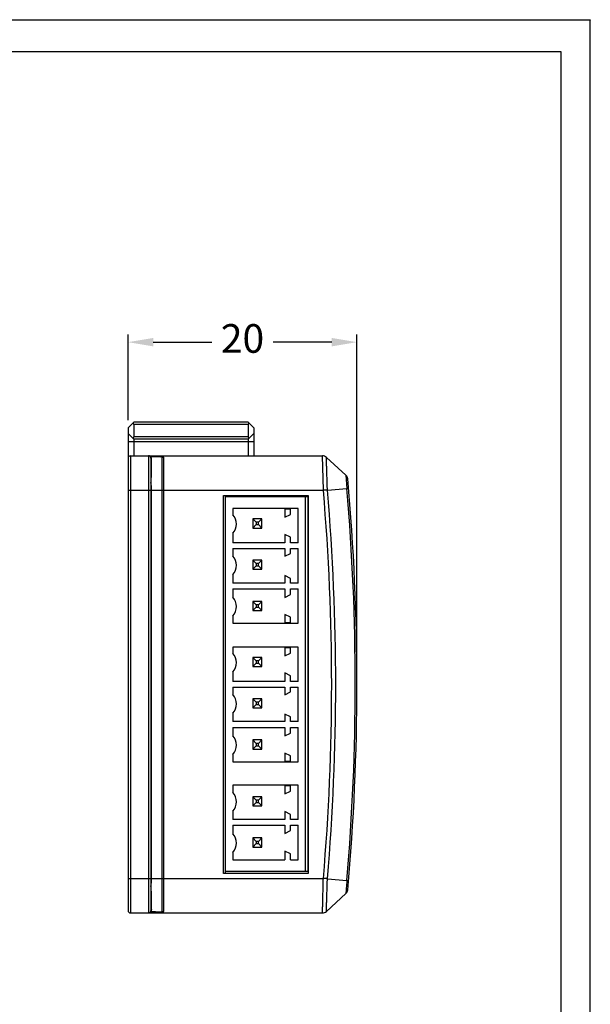
# Model space of a CAD drawing. Extents: x 37 to 506, y 29 to 184.
# Drawn here: x 456 to 506, y 98 to 184 of the extents above; entities that cross this region are included whole.
import ezdxf

# ---------------------------------------------------------------- set-up
doc = ezdxf.new("R2010")
doc.units = 0
doc.header["$LTSCALE"] = 16.335
doc.header["$PDMODE"] = 3
doc.header["$PDSIZE"] = 0.3125
doc.layers.get('0').update_dxf_attribs({"linetype": 'CONTINUOUS'})
doc.layers.get('DEFPOINTS').update_dxf_attribs({"linetype": 'CONTINUOUS'})
doc.layers.add('02___PRT_ALL_AXES', color=7, linetype='CONTINUOUS')
doc.layers.add('LAYER_1', color=7, linetype='CONTINUOUS')
doc.styles.add('ROMANS', font='romans.shx', dxfattribs={"bigfont": 'gbcbig.shx'})
doc.dimstyles.new('YANXIU', dxfattribs={"dimtxt": 2.5, "dimasz": 2.2, "dimexe": 0.66, "dimexo": 0.66, "dimgap": 0.66, "dimtad": 0, "dimtoh": 1, "dimdec": 1, "dimtxsty": 'ROMANS', "dimcen": 0, "dimclrd": 4, "dimclre": 131, "dimclrt": 42, "dimazin": 3, "dimtfac": 1, "dimtdec": 1, "dimtofl": 0, "dimtmove": 0, "dimatfit": 3})

# ---------------------------------------------------------------- blocks, each defined once
blk = doc.blocks.new('*D16')
at = {"color": 131}
for p, q in [((465.811, 149.063), (465.811, 156.539)), ((485.811, 126.663), (485.811, 156.539))]:
    blk.add_line(p, q, dxfattribs=at)
at = {"color": 4}
for p, q in [((468.011, 155.879), (473.128, 155.879)), ((483.611, 155.879), (478.495, 155.879))]:
    blk.add_line(p, q, dxfattribs=at)
for points in [[(468.011, 156.246), (468.011, 155.513), (465.811, 155.879)], [(483.611, 156.246), (483.611, 155.513), (485.811, 155.879)]]:
    blk.add_solid(points, dxfattribs=at)
at = {"layer": 'DEFPOINTS', "color": 0}
for p in [(465.811, 155.879), (465.811, 148.403), (485.811, 126.003)]:
    blk.add_point(p, dxfattribs=at)
at = {"color": 42, "insert": (475.811, 155.879), "char_height": 2.5, "attachment_point": 5, "style": 'ROMANS'}
blk.add_mtext('20', dxfattribs=at)

msp = doc.modelspace()

# ---------------------------------------------------------------- linework, layer by layer
at = {"color": 7, "linetype": 'CONTINUOUS'}
for p, q in [((465.811, 148.403), (466.311, 148.903)), ((476.311, 148.903), (466.311, 148.903)), ((466.311, 148.703), (466.311, 147.603)), ((476.311, 148.703), (466.311, 148.703)), ((476.311, 148.903), (476.811, 148.403)), ((476.311, 148.703), (476.311, 147.603)), ((465.811, 148.403), (465.811, 106.253)), ((465.811, 147.903), (466.311, 147.403)), ((476.311, 147.403), (476.811, 147.903)), ((476.811, 148.403), (476.811, 145.953)), ((465.811, 147.203), (476.811, 147.203)), ((476.311, 147.603), (466.311, 147.603)), ((466.311, 147.403), (466.311, 145.953)), ((476.311, 147.403), (466.311, 147.403)), ((476.311, 147.403), (476.311, 145.953)), ((466.011, 145.953), (466.011, 106.053)), ((466.011, 145.953), (482.8, 145.953)), ((467.611, 145.953), (467.611, 106.053)), ((467.811, 145.753), (467.811, 106.253)), ((467.87, 144.395), (467.87, 145.656)), ((468.753, 145.889), (468.753, 106.117)), ((468.894, 145.833), (468.894, 106.174)), ((482.876, 142.953), (482.8, 145.953)), ((483.137, 145.822), (484.843, 144.266)), ((484.843, 144.266), (484.93, 143.112)), ((465.811, 142.953), (482.875, 142.953)), ((467.87, 109.053), (467.87, 142.953)), ((483.229, 142.966), (484.93, 143.112)), ((474.161, 109.503), (474.161, 142.503)), ((474.161, 142.503), (481.561, 142.503)), ((474.311, 109.503), (474.311, 142.503)), ((474.311, 142.403), (481.511, 142.403)), ((481.311, 109.703), (481.311, 142.403)), ((481.511, 142.403), (481.511, 109.703)), ((481.561, 142.153), (481.511, 142.153)), ((481.561, 142.503), (481.561, 109.503)), ((474.961, 141.353), (474.961, 140.812)), ((480.661, 141.353), (474.961, 141.353)), ((479.511, 141.303), (479.511, 140.601)), ((480.011, 141.303), (479.511, 141.303)), ((480.011, 140.843), (480.011, 141.303)), ((480.661, 138.353), (480.661, 141.353)), ((476.711, 140.453), (476.711, 139.653)), ((476.711, 140.453), (477.011, 140.153)), ((477.511, 140.453), (476.711, 140.453)), ((477.011, 140.153), (477.011, 139.953)), ((477.211, 140.153), (477.011, 140.153)), ((477.511, 140.453), (477.211, 140.153)), ((477.211, 139.953), (477.211, 140.153)), ((477.511, 139.653), (477.511, 140.453)), ((479.511, 140.601), (480.011, 140.843)), ((476.711, 139.653), (477.011, 139.953)), ((476.711, 139.653), (477.511, 139.653)), ((477.011, 139.953), (477.211, 139.953)), ((477.511, 139.653), (477.211, 139.953)), ((474.961, 139.195), (474.961, 138.353)), ((479.511, 139.103), (479.511, 138.353)), ((480.011, 138.861), (479.511, 139.103)), ((480.011, 138.353), (480.011, 138.861)), ((479.511, 138.353), (474.961, 138.353)), ((474.961, 137.853), (474.961, 137.212)), ((474.961, 137.853), (479.511, 137.853)), ((479.511, 137.853), (479.511, 137.203)), ((480.661, 138.353), (480.011, 138.353)), ((480.011, 137.445), (480.011, 137.853)), ((480.011, 137.853), (480.661, 137.853)), ((480.661, 134.853), (480.661, 137.853)), ((476.711, 136.853), (476.711, 136.053)), ((476.711, 136.853), (477.011, 136.553)), ((477.511, 136.853), (476.711, 136.853)), ((477.511, 136.853), (477.211, 136.553)), ((477.511, 136.053), (477.511, 136.853)), ((479.511, 137.203), (480.011, 137.445)), ((476.711, 136.053), (477.011, 136.353)), ((476.711, 136.053), (477.511, 136.053)), ((477.011, 136.553), (477.011, 136.353)), ((477.211, 136.553), (477.011, 136.553)), ((477.011, 136.353), (477.211, 136.353)), ((477.211, 136.353), (477.211, 136.553)), ((477.511, 136.053), (477.211, 136.353)), ((474.961, 135.595), (474.961, 134.853)), ((479.511, 135.503), (479.511, 134.853)), ((480.011, 135.261), (479.511, 135.503)), ((480.011, 134.853), (480.011, 135.261)), ((479.511, 134.853), (474.961, 134.853)), ((474.961, 134.353), (474.961, 133.612)), ((474.961, 134.353), (479.511, 134.353)), ((479.511, 134.353), (479.511, 133.603)), ((480.661, 134.853), (480.011, 134.853)), ((480.011, 133.845), (480.011, 134.353)), ((480.011, 134.353), (480.661, 134.353)), ((480.661, 131.353), (480.661, 134.353)), ((476.711, 133.253), (476.711, 132.453)), ((476.711, 133.253), (477.011, 132.953)), ((477.511, 133.253), (476.711, 133.253)), ((477.511, 133.253), (477.211, 132.953)), ((477.511, 132.453), (477.511, 133.253)), ((479.511, 133.603), (480.011, 133.845)), ((476.711, 132.453), (477.011, 132.753)), ((476.711, 132.453), (477.511, 132.453)), ((477.011, 132.953), (477.011, 132.753)), ((477.211, 132.953), (477.011, 132.953)), ((477.011, 132.753), (477.211, 132.753)), ((477.211, 132.753), (477.211, 132.953)), ((477.511, 132.453), (477.211, 132.753)), ((474.961, 131.995), (474.961, 131.353)), ((479.511, 132.105), (479.511, 131.403)), ((480.011, 131.863), (479.511, 132.105)), ((480.011, 131.403), (480.011, 131.863)), ((474.961, 131.353), (480.661, 131.353)), ((479.511, 131.403), (480.011, 131.403)), ((474.961, 129.253), (474.961, 128.712)), ((480.661, 129.253), (474.961, 129.253)), ((480.011, 129.203), (479.511, 129.203)), ((479.511, 129.203), (479.511, 128.501)), ((480.011, 128.743), (480.011, 129.203)), ((480.661, 126.253), (480.661, 129.253)), ((476.711, 128.353), (476.711, 127.553)), ((477.511, 128.353), (476.711, 128.353)), ((476.711, 128.353), (477.011, 128.053)), ((477.511, 128.353), (477.211, 128.053)), ((477.511, 127.553), (477.511, 128.353)), ((479.511, 128.501), (480.011, 128.743)), ((476.711, 127.553), (477.011, 127.853)), ((476.711, 127.553), (477.511, 127.553)), ((477.011, 128.053), (477.011, 127.853)), ((477.211, 128.053), (477.011, 128.053)), ((477.011, 127.853), (477.211, 127.853)), ((477.211, 127.853), (477.211, 128.053)), ((477.511, 127.553), (477.211, 127.853)), ((474.961, 127.095), (474.961, 126.253)), ((480.011, 126.761), (479.511, 127.003)), ((479.511, 127.003), (479.511, 126.253)), ((480.011, 126.253), (480.011, 126.761)), ((479.511, 126.253), (474.961, 126.253)), ((474.961, 125.753), (479.511, 125.753)), ((474.961, 125.753), (474.961, 125.112)), ((479.511, 125.753), (479.511, 125.103)), ((480.661, 126.253), (480.011, 126.253)), ((480.011, 125.753), (480.661, 125.753)), ((480.011, 125.345), (480.011, 125.753)), ((480.661, 122.753), (480.661, 125.753)), ((477.511, 124.753), (476.711, 124.753)), ((476.711, 124.753), (477.011, 124.453)), ((476.711, 124.753), (476.711, 123.953)), ((477.511, 124.753), (477.211, 124.453)), ((477.511, 123.953), (477.511, 124.753)), ((479.511, 125.103), (480.011, 125.345)), ((476.711, 123.953), (477.011, 124.253)), ((476.711, 123.953), (477.511, 123.953)), ((477.211, 124.453), (477.011, 124.453)), ((477.011, 124.453), (477.011, 124.253)), ((477.011, 124.253), (477.211, 124.253)), ((477.211, 124.253), (477.211, 124.453)), ((477.511, 123.953), (477.211, 124.253)), ((474.961, 123.495), (474.961, 122.753)), ((480.011, 123.161), (479.511, 123.403)), ((479.511, 123.403), (479.511, 122.753)), ((480.011, 122.753), (480.011, 123.161)), ((479.511, 122.753), (474.961, 122.753)), ((474.961, 122.253), (479.511, 122.253)), ((474.961, 122.253), (474.961, 121.512)), ((479.511, 122.253), (479.511, 121.503)), ((480.661, 122.753), (480.011, 122.753)), ((480.011, 122.253), (480.661, 122.253)), ((480.011, 121.745), (480.011, 122.253)), ((480.661, 119.253), (480.661, 122.253)), ((479.511, 121.503), (480.011, 121.745)), ((477.511, 121.153), (476.711, 121.153)), ((476.711, 121.153), (477.011, 120.853)), ((476.711, 121.153), (476.711, 120.353)), ((476.711, 120.353), (477.011, 120.653)), ((476.711, 120.353), (477.511, 120.353)), ((477.211, 120.853), (477.011, 120.853)), ((477.011, 120.853), (477.011, 120.653)), ((477.011, 120.653), (477.211, 120.653)), ((477.511, 121.153), (477.211, 120.853)), ((477.211, 120.653), (477.211, 120.853)), ((477.511, 120.353), (477.211, 120.653)), ((477.511, 120.353), (477.511, 121.153)), ((474.961, 119.895), (474.961, 119.253)), ((480.011, 119.763), (479.511, 120.005)), ((479.511, 120.005), (479.511, 119.303)), ((480.011, 119.303), (480.011, 119.763)), ((474.961, 119.253), (480.661, 119.253)), ((479.511, 119.303), (480.011, 119.303)), ((480.661, 117.203), (474.961, 117.203)), ((474.961, 117.203), (474.961, 116.562)), ((480.011, 117.153), (479.511, 117.153)), ((479.511, 117.153), (479.511, 116.451)), ((480.011, 116.693), (480.011, 117.153)), ((480.661, 114.203), (480.661, 117.203)), ((477.511, 116.203), (476.711, 116.203)), ((476.711, 116.203), (477.011, 115.903)), ((476.711, 116.203), (476.711, 115.403)), ((477.511, 116.203), (477.211, 115.903)), ((477.511, 115.403), (477.511, 116.203)), ((479.511, 116.451), (480.011, 116.693)), ((476.711, 115.403), (477.011, 115.703)), ((476.711, 115.403), (477.511, 115.403)), ((477.211, 115.903), (477.011, 115.903)), ((477.011, 115.903), (477.011, 115.703)), ((477.011, 115.703), (477.211, 115.703)), ((477.211, 115.703), (477.211, 115.903)), ((477.511, 115.403), (477.211, 115.703)), ((474.961, 114.945), (474.961, 114.203)), ((480.011, 114.661), (479.511, 114.903)), ((479.511, 114.903), (479.511, 114.203)), ((480.011, 114.203), (480.011, 114.661)), ((479.511, 114.203), (474.961, 114.203)), ((474.961, 113.703), (479.511, 113.703)), ((474.961, 113.703), (474.961, 112.962)), ((479.511, 113.703), (479.511, 113.003)), ((480.661, 114.203), (480.011, 114.203)), ((480.011, 113.703), (480.661, 113.703)), ((480.011, 113.245), (480.011, 113.703)), ((480.661, 110.703), (480.661, 113.703)), ((477.511, 112.603), (476.711, 112.603)), ((476.711, 112.603), (477.011, 112.303)), ((476.711, 112.603), (476.711, 111.803)), ((477.511, 112.603), (477.211, 112.303)), ((477.511, 111.803), (477.511, 112.603)), ((479.511, 113.003), (480.011, 113.245)), ((476.711, 111.803), (477.011, 112.103)), ((476.711, 111.803), (477.511, 111.803)), ((477.211, 112.303), (477.011, 112.303)), ((477.011, 112.303), (477.011, 112.103)), ((477.011, 112.103), (477.211, 112.103)), ((477.211, 112.103), (477.211, 112.303)), ((477.511, 111.803), (477.211, 112.103)), ((474.961, 111.345), (474.961, 110.703)), ((480.011, 111.213), (479.511, 111.455)), ((479.511, 111.455), (479.511, 110.703)), ((480.011, 110.703), (480.011, 111.213)), ((474.961, 110.703), (479.511, 110.703)), ((480.011, 110.703), (480.661, 110.703)), ((481.561, 109.503), (474.161, 109.503)), ((474.311, 109.703), (481.511, 109.703)), ((481.511, 109.853), (481.561, 109.853)), ((465.811, 109.053), (482.875, 109.053)), ((483.229, 109.041), (484.93, 108.894)), ((467.87, 106.35), (467.87, 107.611)), ((483.137, 106.184), (484.843, 107.74)), ((466.011, 106.053), (482.8, 106.053))]:
    msp.add_line(p, q, dxfattribs=at)
for centre, radius, start, end in [((466.011, 145.753), 0.2, 90, 180), ((467.611, 145.753), 0.2, 0, 90), ((467.481, 145.652), 0.39, 22.46447, 31.4697), ((467.078, 182.001), 36.151, 272.42622, 272.65638), ((468.892, 146.034), 0.2, 226.25076, 241.00569), ((482.8, 145.453), 0.5, 47.59798, 90), ((463.668, 142.948), 4.203, 0.06597, 9.40173), ((484.505, 143.896), 0.5, 5.1565, 47.60401), ((286.31, 126.003), 199.501, 354.84123, 5.15877), ((286.31, 126.003), 197.294, 355.07151, 4.9284), ((286.31, 126.003), 197.648, 355.07669, 4.92331), ((286.31, 126.003), 199.355, 355.07669, 4.92331), ((474.081, 140.003), 1.195, 317.42579, 42.57421), ((474.081, 136.403), 1.195, 317.42579, 42.57421), ((474.081, 132.803), 1.195, 317.42579, 42.57421), ((474.081, 127.903), 1.195, 317.42579, 42.57421), ((474.081, 124.303), 1.195, 317.42579, 42.57421), ((474.081, 120.703), 1.195, 317.42579, 42.57421), ((474.081, 115.753), 1.195, 317.42579, 42.57421), ((474.081, 112.153), 1.195, 317.42579, 42.57421), ((463.668, 109.058), 4.202, 350.59728, 359.93385), ((484.505, 108.11), 0.5, 312.38977, 354.83647), ((466.011, 106.253), 0.2, 180, 270), ((467.611, 106.253), 0.2, 270, 360), ((467.65, 106.265), 0.199, 319.42793, 324.94741), ((467.481, 106.354), 0.39, 328.51711, 337.48515), ((466.423, 52.751), 53.418, 87.65508, 88.50807), ((467.487, 106.351), 0.383, 337.49301, 353.00687), ((467.496, 106.35), 0.374, 353.052, 0.00559), ((467.164, 72.076), 34.078, 87.32771, 87.57147), ((468.892, 105.973), 0.2, 118.99639, 133.74908), ((482.8, 106.553), 0.5, 270, 312.40361)]:
    msp.add_arc(centre, radius, start, end, dxfattribs=at)
for centre, start_param, end_param in [((466.111, 148.703), -1.570796, -0.785398), ((476.511, 148.703), 0.785398, 1.570796), ((466.111, 147.603), -2.356194, -1.570796), ((476.511, 147.603), -4.712389, -3.926991)]:
    msp.add_ellipse(centre, major_axis=(0, 0.2), ratio=1, start_param=start_param, end_param=end_param, dxfattribs=at)
for points in [[(467.686, 145.943), (467.662, 145.95), (467.637, 145.953), (467.611, 145.953)], [(467.788, 145.853), (467.786, 145.853), (467.784, 145.854), (467.783, 145.856)], [(468.794, 145.858), (468.825, 145.842), (468.86, 145.833), (468.894, 145.833)], [(467.788, 106.154), (467.786, 106.153), (467.784, 106.152), (467.783, 106.15)], [(468.794, 106.148), (468.824, 106.165), (468.86, 106.174), (468.894, 106.174)]]:
    msp.add_open_spline(points, degree=3, dxfattribs=at)
for points, knots in [([(467.813, 145.856), (467.798, 145.877), (467.76, 145.914), (467.711, 145.936), (467.686, 145.943)], [0, 0, 0, 0, 0.499752, 1, 1, 1, 1]), ([(467.813, 145.856), (467.811, 145.855), (467.803, 145.853), (467.794, 145.852), (467.788, 145.853)], [0, 0, 0, 0, 0.323711, 1, 1, 1, 1]), ([(467.87, 145.656), (467.853, 145.668), (467.824, 145.696), (467.811, 145.735), (467.811, 145.753)], [0, 0, 0, 0, 0.532007, 1, 1, 1, 1]), ([(468.608, 145.882), (468.553, 145.88), (468.288, 145.87), (468.023, 145.861), (467.813, 145.856)], [0, 0, 0, 0, 0.208993, 1, 1, 1, 1]), ([(467.87, 145.656), (467.87, 145.667), (467.868, 145.717), (467.856, 145.766), (467.841, 145.801)], [0, 0, 0, 0, 0.228306, 1, 1, 1, 1]), ([(468.729, 145.953), (468.752, 145.953), (468.794, 145.95), (468.851, 145.929), (468.888, 145.887), (468.894, 145.851), (468.894, 145.833)], [0, 0, 0, 0, 0.301086, 0.546308, 0.763082, 1, 1, 1, 1]), ([(468.729, 145.953), (468.734, 145.953), (468.745, 145.953), (468.758, 145.95), (468.768, 145.946), (468.777, 145.935), (468.771, 145.912), (468.76, 145.898), (468.753, 145.889)], [0, 0, 0, 0, 0.163013, 0.29195, 0.39196, 0.474965, 0.668717, 1, 1, 1, 1]), ([(483.229, 142.966), (483.224, 143.151), (483.212, 143.516), (483.195, 144.044), (483.182, 144.463), (483.172, 144.772), (483.165, 144.979), (483.159, 145.166), (483.153, 145.333), (483.149, 145.477), (483.145, 145.582), (483.143, 145.653), (483.141, 145.697), (483.14, 145.734), (483.139, 145.765), (483.139, 145.787), (483.138, 145.8), (483.138, 145.808), (483.138, 145.814), (483.138, 145.819), (483.137, 145.821), (483.138, 145.822), (483.137, 145.822)], [0, 0, 0, 0, 0.194946, 0.382484, 0.555328, 0.634165, 0.706892, 0.772824, 0.831308, 0.881797, 0.923789, 0.941467, 0.95688, 0.969987, 0.980749, 0.989144, 0.992449, 0.995158, 0.997268, 0.99878, 0.999691, 1, 1, 1, 1]), ([(467.87, 144.395), (467.862, 144.398), (467.838, 144.408), (467.811, 144.429), (467.811, 144.447)], [0, 0, 0, 0, 0.340134, 1, 1, 1, 1]), ([(467.812, 143.961), (467.818, 143.977), (467.831, 144.01), (467.842, 144.063), (467.852, 144.116), (467.866, 144.227), (467.87, 144.32), (467.87, 144.395)], [0, 0, 0, 0, 0.117801, 0.240489, 0.364833, 0.490599, 1, 1, 1, 1]), ([(483.229, 142.966), (483.204, 142.963), (483.15, 142.959), (483.08, 142.953), (483.02, 142.95), (482.956, 142.952), (482.907, 142.955), (482.875, 142.953)], [0, 0, 0, 0, 0.21418, 0.458885, 0.589535, 0.724298, 1, 1, 1, 1]), ([(484.93, 143.112), (484.95, 143.112), (484.98, 143.112), (485.016, 143.114), (485.037, 143.116), (485.052, 143.119), (485.065, 143.12), (485.071, 143.122), (485.076, 143.122), (485.076, 143.123)], [0, 0, 0, 0, 0.424245, 0.596388, 0.739359, 0.852147, 0.933545, 0.982823, 1, 1, 1, 1]), ([(482.8, 106.053), (482.801, 106.053), (482.8, 106.055), (482.801, 106.057), (482.801, 106.062), (482.801, 106.068), (482.801, 106.076), (482.801, 106.091), (482.802, 106.113), (482.802, 106.145), (482.803, 106.185), (482.805, 106.231), (482.807, 106.306), (482.81, 106.416), (482.813, 106.567), (482.818, 106.742), (482.823, 106.939), (482.828, 107.156), (482.836, 107.481), (482.847, 107.92), (482.861, 108.475), (482.871, 108.858), (482.876, 109.053)], [0, 0, 0, 0, 0.000306, 0.001214, 0.002722, 0.00483, 0.007535, 0.010836, 0.019222, 0.029976, 0.043074, 0.058476, 0.076144, 0.118112, 0.168577, 0.227039, 0.292953, 0.365667, 0.444498, 0.617359, 0.804958, 1, 1, 1, 1]), ([(483.229, 109.041), (483.204, 109.043), (483.15, 109.047), (483.08, 109.053), (483.02, 109.055), (482.956, 109.054), (482.907, 109.051), (482.875, 109.053)], [0, 0, 0, 0, 0.214189, 0.458871, 0.589526, 0.72429, 1, 1, 1, 1]), ([(483.137, 106.184), (483.138, 106.184), (483.137, 106.186), (483.138, 106.188), (483.138, 106.192), (483.138, 106.198), (483.138, 106.206), (483.139, 106.22), (483.139, 106.241), (483.14, 106.272), (483.141, 106.309), (483.143, 106.353), (483.145, 106.425), (483.149, 106.53), (483.153, 106.673), (483.159, 106.84), (483.165, 107.028), (483.172, 107.235), (483.182, 107.544), (483.195, 107.962), (483.212, 108.491), (483.224, 108.855), (483.229, 109.041)], [0, 0, 0, 0, 0.000308, 0.001218, 0.002729, 0.00484, 0.007549, 0.010854, 0.019249, 0.030012, 0.04312, 0.058533, 0.076212, 0.118203, 0.168692, 0.227176, 0.293108, 0.365835, 0.444672, 0.617516, 0.805055, 1, 1, 1, 1]), ([(484.93, 108.894), (484.924, 108.819), (484.913, 108.673), (484.897, 108.46), (484.883, 108.263), (484.871, 108.113), (484.863, 108.007), (484.858, 107.94), (484.853, 107.881), (484.85, 107.833), (484.847, 107.794), (484.845, 107.769), (484.844, 107.754), (484.843, 107.746), (484.843, 107.744), (484.843, 107.74), (484.843, 107.74)], [0, 0, 0, 0, 0.194057, 0.380995, 0.553518, 0.705189, 0.771305, 0.830049, 0.88081, 0.923056, 0.956411, 0.980522, 0.989023, 0.99512, 0.998787, 1, 1, 1, 1]), ([(484.93, 108.894), (484.95, 108.895), (484.98, 108.896), (485.016, 108.893), (485.037, 108.891), (485.053, 108.888), (485.065, 108.886), (485.071, 108.884), (485.076, 108.884), (485.076, 108.883)], [0, 0, 0, 0, 0.424244, 0.596211, 0.739112, 0.852036, 0.933558, 0.982873, 1, 1, 1, 1]), ([(467.87, 107.611), (467.862, 107.608), (467.838, 107.599), (467.811, 107.577), (467.811, 107.56)], [0, 0, 0, 0, 0.340139, 1, 1, 1, 1]), ([(467.87, 107.611), (467.87, 107.686), (467.867, 107.779), (467.852, 107.889), (467.843, 107.943), (467.83, 107.995), (467.819, 108.029), (467.813, 108.045)], [0, 0, 0, 0, 0.508862, 0.634253, 0.759023, 0.880475, 1, 1, 1, 1]), ([(467.611, 106.053), (467.647, 106.053), (467.718, 106.066), (467.779, 106.108), (467.802, 106.135)], [0, 0, 0, 0, 0.500537, 1, 1, 1, 1]), ([(467.813, 106.15), (467.811, 106.151), (467.803, 106.153), (467.794, 106.155), (467.788, 106.154)], [0, 0, 0, 0, 0.323735, 1, 1, 1, 1]), ([(467.87, 106.35), (467.853, 106.338), (467.824, 106.311), (467.811, 106.271), (467.811, 106.253)], [0, 0, 0, 0, 0.532007, 1, 1, 1, 1]), ([(468.894, 106.174), (468.894, 106.155), (468.888, 106.119), (468.851, 106.077), (468.794, 106.056), (468.752, 106.053), (468.729, 106.053)], [0, 0, 0, 0, 0.236852, 0.453596, 0.699111, 1, 1, 1, 1]), ([(468.753, 106.117), (468.76, 106.109), (468.771, 106.095), (468.777, 106.071), (468.768, 106.061), (468.758, 106.056), (468.744, 106.054), (468.734, 106.053), (468.729, 106.053)], [0, 0, 0, 0, 0.331269, 0.524981, 0.608149, 0.708483, 0.8376, 1, 1, 1, 1])]:
    msp.add_open_spline(points, degree=3, knots=knots, dxfattribs=at)
at = {"layer": '02___PRT_ALL_AXES', "color": 7, "linetype": 'CONTINUOUS'}
for p, q in [((481.561, 128.003), (481.511, 128.003)), ((481.561, 124.003), (481.511, 124.003)), ((481.511, 121.253), (481.561, 121.253)), ((481.511, 117.753), (481.561, 117.753))]:
    msp.add_line(p, q, dxfattribs=at)
at = {"layer": 'LAYER_1', "color": 1}
for points in [[(287.299, 183.996), (287.299, 183.996), (506.202, 183.996), (506.202, 183.996), (506.202, 183.996), (506.202, 183.996), (506.202, 29.21), (506.202, 29.21), (506.202, 29.21), (506.202, 29.21), (287.299, 29.21), (287.299, 29.21), (287.299, 29.21), (287.299, 29.21), (287.299, 183.996), (287.299, 183.996)], [(506.202, 183.996), (506.202, 183.996), (506.202, 184.029), (506.202, 184.029), (506.202, 184.029), (506.202, 184.029), (506.17, 184.029), (506.17, 184.029), (506.17, 184.029), (506.17, 184.029), (506.17, 183.996), (506.17, 183.996), (506.17, 183.996), (506.17, 183.996), (506.202, 183.996), (506.202, 183.996)]]:
    msp.add_open_spline(points, degree=3, knots=[0, 0, 0, 0, 0.25, 0.25, 0.25, 0.375, 0.5, 0.5, 0.5, 0.625, 0.75, 0.75, 0.75, 0.875, 1, 1, 1, 1], dxfattribs=at)
msp.add_open_spline([(506.202, 87.243), (506.202, 87.243), (506.202, 183.996), (506.202, 183.996)], degree=3, dxfattribs=at)
at = {"layer": 'LAYER_1', "color": 5}
msp.add_open_spline([(289.874, 31.946), (289.874, 31.946), (503.627, 31.946), (503.627, 31.946), (503.627, 31.946), (503.627, 31.946), (503.627, 181.261), (503.627, 181.261), (503.627, 181.261), (503.627, 181.261), (289.874, 181.261), (289.874, 181.261), (289.874, 181.261), (289.874, 181.261), (289.874, 31.946), (289.874, 31.946)], degree=3, knots=[0, 0, 0, 0, 0.25, 0.25, 0.25, 0.375, 0.5, 0.5, 0.5, 0.625, 0.75, 0.75, 0.75, 0.875, 1, 1, 1, 1], dxfattribs=at)

# ---------------------------------------------------------------- dimensions: what is measured, and where the dimension line sits
dim = msp.add_linear_dim(base=(465.811, 155.879), p1=(485.811, 126.003), p2=(465.811, 148.403), dimstyle='YANXIU')
dim.commit()
dim.dimension.update_dxf_attribs({"geometry": '*D16', "text_midpoint": (475.811, 155.879)})

doc.saveas('drawing.dxf')
